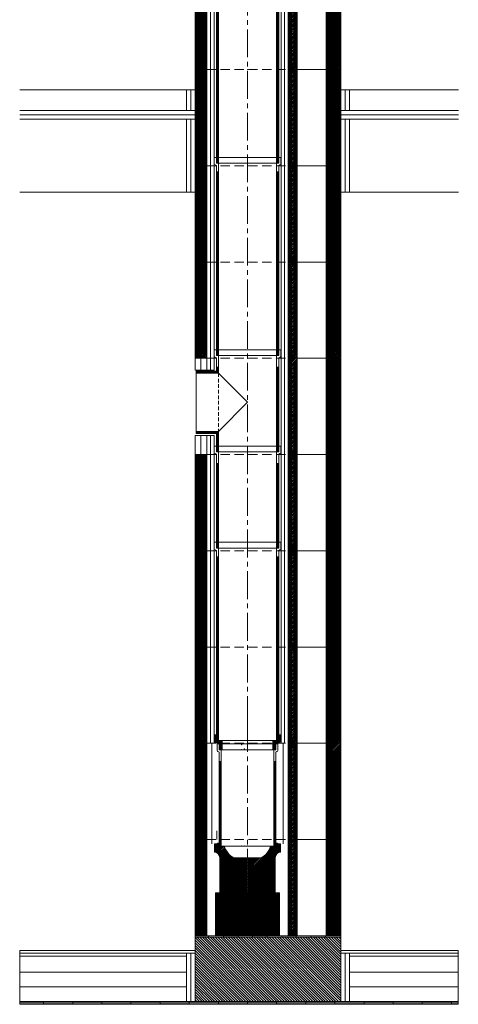
# Model space of a CAD drawing. Units: inches. Extents: x -9806 to 124864, y -32413 to 522.
# Drawn here: x 46769 to 48275, y -21108 to -17732 of the extents above; entities that cross this region are included whole.
import ezdxf

# ---------------------------------------------------------------- set-up
doc = ezdxf.new("R2010")
doc.units = ezdxf.units.IN
doc.header["$MEASUREMENT"] = 0
doc.linetypes.add('CENTER2', pattern=[28.575, 19.05, -3.175, 3.175, -3.175])
doc.linetypes.add('HIDDEN', pattern=[9.525, 6.35, -3.175])
doc.layers.add('1', color=162, linetype='Continuous', lineweight=0, plot=False)
doc.layers.add('2', color=2, linetype='Continuous', lineweight=0, plot=False)
for name, color, linetype, lineweight in [('hrubá', 1, 'Continuous', 0), ('os', 2, 'CENTER2', 0), ('skrytá', 252, 'HIDDEN', 0), ('tenká', 253, 'Continuous', 0), ('tepizol', 3, 'BATTING', 0), ('šrafy', 252, 'Continuous', 0)]:
    doc.layers.add(name, color=color, linetype=linetype, lineweight=lineweight)
doc.linetypes.add('BATTING', pattern='A,0,-2.54,[134,ltypeshp.shx,S=2.54,R=0,X=-2.54,Y=0],-5.08,[134,ltypeshp.shx,S=2.54,R=180,X=2.54,Y=0],-2.54', length=10.16)

# ---------------------------------------------------------------- blocks, each defined once
blk = doc.blocks.new('UNI20 2 d')
at = {"layer": 'šrafy', "ltscale": 5}
h = blk.add_hatch(dxfattribs=at)
h.set_pattern_fill('ANSI31', color=256, style=0, pattern_type=2)
h.set_pattern_definition([(45, (-248302.308, -71775.811), (-2.65165043, 2.65165043), [])])
h.paths.add_polyline_path([(320, 330), (270, 330), (270, 0), (320, 0)])
h.paths.add_polyline_path([(170, 330), (140, 330), (140, 0), (170, 0)])
h.paths.add_polyline_path([(-180, 0), (-140, 0), (-140, 330), (-180, 330)])
at = {"layer": '1', "ltscale": 5}
for p in [(0, 330), (0, 0)]:
    blk.add_point(p, dxfattribs=at)
at = {"layer": 'hrubá', "ltscale": 5}
for p, q in [((-180, 330), (-180, 0)), ((170, 330), (170, 0)), ((270, 0), (270, 330)), ((320, 0), (320, 330))]:
    blk.add_line(p, q, dxfattribs=at)
at = {"layer": 'skrytá', "ltscale": 5}
for p, q in [((-140, 330), (140, 330)), ((-140, 0), (140, 0))]:
    blk.add_line(p, q, dxfattribs=at)
at = {"layer": 'tenká', "ltscale": 5}
for p, q in [((-180, 330), (-140, 330)), ((-140, 0), (-140, 330)), ((-115, 0), (-115, 330)), ((115, 0), (115, 330)), ((140, 0), (140, 330)), ((140, 330), (320, 330)), ((-180, 0), (-140, 0)), ((140, 0), (320, 0))]:
    blk.add_line(p, q, dxfattribs=at)
at = {"layer": 'tepizol', "ltscale": 1.2}
for p, q in [((-127.5, 0), (-127.5, 330)), ((127.5, 0), (127.5, 330))]:
    blk.add_line(p, q, dxfattribs=at)
blk = doc.blocks.new('POINT_DISPLAY_33')
at = {"layer": 'hrubá', "linetype": 'ByBlock'}
blk.add_point((0, 0), dxfattribs=at)
blk = doc.blocks.new('POINT_DISPLAY_34')
at = {"layer": 'hrubá', "linetype": 'ByBlock'}
blk.add_point((0, 0), dxfattribs=at)
blk = doc.blocks.new('POINT_DISPLAY_35')
at = {"layer": 'hrubá', "linetype": 'ByBlock'}
blk.add_point((0, 0), dxfattribs=at)
blk = doc.blocks.new('švA18 1')
at = {"layer": '2', "ltscale": 5}
for p in [(0, 330), (0, 0)]:
    blk.add_point(p, dxfattribs=at)
at = {"layer": 'tenká', "ltscale": 5}
for p, q in [((104, 350), (-104, 350)), ((-104, 350), (-104, 327.8)), ((-97, 350), (-97, 330)), ((97, 350), (97, 330)), ((104, 350), (104, 327.8)), ((-101.5, 324.1), (-97, 322.5)), ((-90, 330), (-97, 330)), ((-97, 322.5), (-97, 0)), ((-90, 330), (-96.5, 330)), ((90, 330), (-90, 330)), ((-90, 330), (-90, 0)), ((90, 330), (90, 0)), ((96.5, 330), (90, 330)), ((97, 330), (90, 330)), ((101, 324.1), (97, 322.5)), ((97, 322.5), (97, 0)), ((-97, 290), (-90, 290)), ((-95.1, 290), (-95.1, 0)), ((-93.5, 290), (-93.5, 0)), ((-91.9, 290), (-91.9, 0)), ((97, 290), (90, 290)), ((91.9, 290), (91.9, 0)), ((93.5, 290), (93.5, 0)), ((95.1, 290), (95.1, 0)), ((-97, 0), (97, 0))]:
    blk.add_line(p, q, dxfattribs=at)
for centre, radius, start, end in [((-100, 327.8), 4, 180, 248.1986), ((99.5, 328.4), 4.5, 288.8493, 353.0208)]:
    blk.add_arc(centre, radius, start, end, dxfattribs=at)
blk = doc.blocks.new('vložka UNI 180 330mm_6')
at = {"layer": 'tenká'}
blk.add_blockref('švA18 1', (0, 0), dxfattribs=at)
blk = doc.blocks.new('kom. pata UNI 200 L_1')
at = {"layer": 'tenká'}
h = blk.add_hatch(dxfattribs=at)
h.set_pattern_fill('HATCH', color=256, style=0, pattern_type=2)
h.set_pattern_definition([(45, (-371.878, -607.189), (-2.616295, 2.616295), [])])
h.paths.add_polyline_path([(-424.5, -660), (-215, -660), (-209.9, -660), (-209.9, -512.5), (-330, -512.5), (-330.5, -512.5), (-346.4, -512.5), (-351.7, -512.5), (-430.1, -512.5), (-430.1, -660), (-425, -660)])
at = {"layer": 'tenká', "ltscale": 5}
h = blk.add_hatch(color=256, dxfattribs=at)
h.paths.add_polyline_path([(-102.5, -665), (-102.5, -660), (-52.5, -660), (-52.5, -665)])
h.paths.add_polyline_path([(-202.5, -665), (-202.5, -660), (-180, -660), (-155, -660), (-152.5, -660), (-152.5, -665)])
h.paths.add_polyline_path([(-302.5, -665), (-302.5, -660), (-252.5, -660), (-252.5, -665)])
h.paths.add_polyline_path([(-402.5, -665), (-402.5, -660), (-352.5, -660), (-352.5, -665)])
h.paths.add_polyline_path([(-500, -665), (-500, -660), (-460, -660), (-452.5, -660), (-452.5, -665)])
h = blk.add_hatch(color=256, dxfattribs=at)
h.paths.add_polyline_path([(403.6, -895), (379.9, -895), (379.9, -890), (403.6, -890)])
h.paths.add_polyline_path([(379.9, -890), (279.9, -890), (279.9, -885), (379.9, -885)])
h.paths.add_polyline_path([(179.9, -895), (179.9, -890), (279.9, -890), (279.9, -895)])
h.paths.add_polyline_path([(79.9, -890), (79.9, -885), (179.9, -885), (179.9, -890)])
h.paths.add_polyline_path([(-20.1, -895), (-20.1, -890), (79.9, -890), (79.9, -895)])
h.paths.add_polyline_path([(-120.1, -890), (-120.1, -885), (-20.1, -885), (-20.1, -890)])
h.paths.add_polyline_path([(-220.1, -895), (-220.1, -890), (-120.1, -890), (-120.1, -895)])
h.paths.add_polyline_path([(-320.1, -890), (-320.1, -885), (-220.1, -885), (-220.1, -890)])
h.paths.add_polyline_path([(-420.1, -895), (-420.1, -890), (-320.1, -890), (-320.1, -895)])
h.paths.add_polyline_path([(-520.1, -890), (-520.1, -885), (-420.1, -885), (-420.1, -890)])
h.paths.add_polyline_path([(-620.1, -895), (-620.1, -890), (-520.1, -890), (-520.1, -895)])
h.paths.add_polyline_path([(-720.1, -890), (-720.1, -885), (-620.1, -885), (-620.1, -890)])
h.paths.add_polyline_path([(-820.1, -895), (-820.1, -890), (-720.1, -890), (-720.1, -895)])
h.paths.add_polyline_path([(-920.1, -890), (-920.1, -885), (-820.1, -885), (-820.1, -890)])
h.paths.add_polyline_path([(-1020.1, -895), (-1020.1, -890), (-920.1, -890), (-920.1, -895)])
h.paths.add_polyline_path([(-1102.1, -890), (-1102.1, -885), (-1020.1, -885), (-1020.1, -890)])
at = {"layer": 'šrafy', "ltscale": 5}
h = blk.add_hatch(dxfattribs=at)
h.set_pattern_fill('ANSI31', color=256, style=0, pattern_type=2)
h.set_pattern_definition([(45, (-234302.3057, -71295.811), (-2.65165043, 2.65165043), [])])
h.paths.add_polyline_path([(-50, -330), (-50, -660), (0, -660), (0, -330), (0, 0), (-50, 0)])
h.paths.add_polyline_path([(-150, 0), (-180, 0), (-180, -330), (-180, -492.5), (-180, -660), (-150, -660), (-150, -330)])
h.paths.add_polyline_path([(-460, 0), (-500, 0), (-500, -330), (-500, -660), (-460, -660), (-460, -492.5), (-460, -330)])
h = blk.add_hatch(dxfattribs=at)
h.set_pattern_fill('ANSI31', color=256, style=0, pattern_type=2)
h.set_pattern_definition([(135, (-206076.5585, -54216.3214), (-4.41941738, -4.41941738), [])])
h.paths.add_polyline_path([(-500, -665), (-500, -710), (-500, -885), (0, -885), (0, -710), (0, -665)])
at = {"layer": '1', "ltscale": 4.444444}
blk.add_point((-339.9, -4.7), dxfattribs=at)
blk.add_point((-339.9, -4.7), dxfattribs=at)
at = {"layer": '1', "ltscale": 5}
for p in [(-331, -20), (-331, -20), (-319.8, 0)]:
    blk.add_point(p, dxfattribs=at)
at = {"layer": '2', "ltscale": 5}
for p in [(-331, -22.5), (-331, -22.5), (-330.1, -352.5), (-320, -500)]:
    blk.add_point(p, dxfattribs=at)
at = {"layer": 'hrubá', "ltscale": 5}
for p, q in [((-50, -660), (-50, 0)), ((0, 0), (0, -660)), ((-500, 0), (-500, -660)), ((-150, -660), (-150, 0)), ((-460, -660), (-460, -492.5)), ((-180, -660), (-180, -492.5)), ((-330, -512.5), (-430.1, -512.5)), ((-209.9, -512.5), (-310, -512.5)), ((-500, -660), (-500, -710)), ((-460, -660), (-425, -660)), ((-430.1, -660), (-424.5, -660)), ((-215, -660), (-180, -660)), ((-214.5, -660), (-209.9, -660)), ((-50, -660), (-150, -660)), ((0, -660), (0, -710)), ((-1102.1, -710), (-500, -710)), ((0, -710), (403.6, -710))]:
    blk.add_line(p, q, dxfattribs=at)
at = {"layer": 'hrubá', "color": 252}
for p, q in [((-433.6, -360), (-416.5, -342.9)), ((-423.5, -345), (-433.6, -345)), ((-433.6, -354.6), (-424, -345)), ((-433.6, -349.2), (-429.3, -345)), ((-433.6, -365.3), (-416.5, -348.3)), ((-433.6, -370.7), (-415.3, -352.5)), ((-430.8, -373.4), (-410, -352.5)), ((-426.9, -374.8), (-404.6, -352.5)), ((-416.5, -342.5), (-423.5, -342.5)), ((-423.5, -342.5), (-423.5, -345)), ((-423.5, -344.5), (-421.5, -342.5)), ((-423.5, -376.8), (-399.8, -353.1)), ((-420.6, -379.3), (-398.4, -357)), ((-418.2, -382.3), (-396.7, -360.7)), ((-416.4, -385.8), (-394.9, -364.3)), ((-415.2, -390), (-393, -367.7)), ((-415, -395.1), (-390.9, -371)), ((-406.6, -352.5), (-407.5, -352.5)), ((-400, -352.5), (-406.6, -352.5)), ((-320, -457.5), (-207.5, -345)), ((-320, -452.1), (-212.9, -345)), ((-320, -462.9), (-206.4, -349.3)), ((-320, -446.7), (-225.8, -352.5)), ((-320, -468.2), (-206.4, -354.7)), ((-320, -473.6), (-206.4, -360)), ((-320, -479), (-206.4, -365.4)), ((-248.1, -369.5), (-231.1, -352.5)), ((-242.1, -358.1), (-236.5, -352.5)), ((-239.3, -352.5), (-240.3, -353.5)), ((-233.6, -352.5), (-239.3, -352.5)), ((-232.5, -352.5), (-233.6, -352.5)), ((-216.5, -342.5), (-223.5, -342.5)), ((-223.5, -342.5), (-223.5, -352.5)), ((-223.5, -344.9), (-221.1, -342.5)), ((-223.5, -350.2), (-216.5, -343.2)), ((-216.5, -345), (-216.5, -342.5)), ((-206.4, -345), (-216.5, -345)), ((-209, -373.3), (-206.4, -370.8)), ((-415, -400.5), (-388.6, -374.1)), ((-415, -405.9), (-386.2, -377.1)), ((-415, -411.3), (-383.7, -379.9)), ((-415, -416.6), (-381, -382.6)), ((-415, -422), (-378.2, -385.2)), ((-415, -427.4), (-375.2, -387.6)), ((-415, -432.8), (-372.1, -389.9)), ((-415, -438.1), (-368.8, -392)), ((-415, -486.5), (-321.7, -393.2)), ((-415, -481.1), (-327, -393.2)), ((-415, -475.8), (-332.4, -393.2)), ((-415, -470.4), (-337.8, -393.2)), ((-415, -465), (-343.2, -393.2)), ((-415, -459.6), (-348.5, -393.2)), ((-415, -454.3), (-353.9, -393.2)), ((-415, -448.9), (-359.3, -393.2)), ((-415, -443.5), (-364.7, -393.2)), ((-415, -491.9), (-320, -396.9)), ((-415, -497.2), (-320, -402.2)), ((-366.8, -393.2), (-366.9, -393.2)), ((-320, -484.4), (-224.6, -388.9)), ((-320, -441.4), (-269.7, -391.1)), ((-320, -436), (-277.2, -393.2)), ((-320, -430.6), (-282.5, -393.2)), ((-320, -425.2), (-287.9, -393.2)), ((-320, -419.9), (-293.3, -393.2)), ((-320, -414.5), (-298.7, -393.2)), ((-320, -409.1), (-304, -393.2)), ((-320, -403.7), (-309.4, -393.2)), ((-320, -398.4), (-314.8, -393.2)), ((-320, -489.7), (-225, -394.7)), ((-320, -495.1), (-225, -400.1)), ((-206.7, -372.9), (-206.4, -372.6)), ((-415, -502.6), (-320, -407.6)), ((-415, -508), (-320, -413)), ((-414.1, -512.5), (-320, -418.4)), ((-408.8, -512.5), (-320, -423.7)), ((-403.4, -512.5), (-320, -429.1)), ((-398, -512.5), (-320, -434.5)), ((-320, -500.5), (-225, -405.5)), ((-320, -505.9), (-225, -410.9)), ((-320, -511.2), (-225, -416.2)), ((-315.9, -512.5), (-225, -421.6)), ((-310.5, -512.5), (-225, -427)), ((-305.2, -512.5), (-225, -432.3)), ((-299.8, -512.5), (-225, -437.7)), ((-392.6, -512.5), (-320, -439.9)), ((-387.3, -512.5), (-320, -445.2)), ((-381.9, -512.5), (-320, -450.6)), ((-376.5, -512.5), (-320, -456)), ((-371.1, -512.5), (-320, -461.4)), ((-365.8, -512.5), (-320, -466.7)), ((-360.4, -512.5), (-320, -472.1)), ((-294.4, -512.5), (-225, -443.1)), ((-289, -512.5), (-225, -448.5)), ((-283.7, -512.5), (-225, -453.8)), ((-278.3, -512.5), (-225, -459.2)), ((-272.9, -512.5), (-225, -464.6)), ((-267.5, -512.5), (-225, -470)), ((-355, -512.5), (-320, -477.5)), ((-349.6, -512.5), (-320, -482.9)), ((-344.3, -512.5), (-320, -488.2)), ((-338.9, -512.5), (-320, -493.6)), ((-333.5, -512.5), (-320, -499)), ((-328.1, -512.5), (-320, -504.4)), ((-262.2, -512.5), (-225, -475.3)), ((-256.8, -512.5), (-225, -480.7)), ((-251.4, -512.5), (-225, -486.1)), ((-246, -512.5), (-225, -491.5)), ((-240.7, -512.5), (-225, -496.8)), ((-235.3, -512.5), (-225, -502.2)), ((-330.5, -512.5), (-330, -512.5)), ((-322.8, -512.5), (-320, -509.7)), ((-229.9, -512.5), (-225, -507.6))]:
    blk.add_line(p, q, dxfattribs=at)
at = {"layer": 'hrubá'}
for p, q in [((-206.4, -372.6), (-206.4, -345)), ((-415, -391.5), (-415, -512.5)), ((-330, -393.2), (-366.8, -393.2)), ((-320, -393.2), (-330, -393.2)), ((-273.1, -393.2), (-320, -393.2)), ((-225, -512.5), (-225, -391.5)), ((-351.7, -512.5), (-346.4, -512.5)), ((-335.8, -512.5), (-330.5, -512.5))]:
    blk.add_line(p, q, dxfattribs=at)
at = {"layer": 'hrubá', "flags": 128}
blk.add_lwpolyline([(-433.6, -345), (-433.6, -350), (-433.6, -372.9)], dxfattribs=at)
at = {"layer": 'hrubá', "color": 252, "flags": 128}
for points in [[(-413.2, -352.5), (-414.9, -352.5), (-416.5, -352.5), (-416.5, -342.5)], [(-410, -352.5), (-411.6, -352.5), (-413.2, -352.5)], [(-407.5, -352.5), (-408, -352.5), (-410, -352.5)], [(-223.5, -352.5), (-225.1, -352.5), (-226.7, -352.5), (-228.4, -352.5), (-230, -352.5), (-232, -352.5), (-232.5, -352.5)]]:
    blk.add_lwpolyline(points, dxfattribs=at)
at = {"layer": 'hrubá', "extrusion": (0, 0, -1)}
for centre, radius, start, end in [((330.5, -329.7), 73.1, 299.7909, 341.8462), ((309.5, -329.7), 73.1, 198.9994, 240.2091), ((435.7, -393.6), 20.8, 95.8312, 174.1688), ((204.3, -393.6), 20.8, 5.8312, 83.3288)]:
    blk.add_arc(centre, radius, start, end, dxfattribs=at)
at = {"layer": 'hrubá'}
blk.add_3dface([(-430.1, -512.5), (-209.9, -512.5), (-209.9, -660), (-430.1, -660)], dxfattribs=at)
at = {"layer": 'os', "ltscale": 5}
blk.add_line((-320, 66.1), (-320, -393.2), dxfattribs=at)
at = {"layer": 'skrytá', "ltscale": 5}
for p, q in [((-460, 0), (-180, 0)), ((-460, -330), (-180, -330)), ((-406.6, -352.5), (-330, -352.5)), ((-310, -352.5), (-233.6, -352.5)), ((-240, -352.5), (-232, -352.5))]:
    blk.add_line(p, q, dxfattribs=at)
at = {"layer": 'tenká', "ltscale": 5}
for p, q in [((-433.3, 29), (-433.3, 6.8)), ((-433.3, 28.2), (-426.8, 28.2)), ((-433.3, 25.7), (-426.8, 25.7)), ((-433.3, 23.2), (-426.8, 23.2)), ((-433.3, 20.7), (-426.8, 20.7)), ((-433.3, 18.2), (-426.8, 18.2)), ((-433.3, 15.7), (-426.8, 15.7)), ((-433.3, 13.2), (-426.8, 13.2)), ((-433.3, 10.7), (-426.8, 10.7)), ((-433.3, 8.2), (-409, 8.2)), ((-433.1, 5.7), (-409, 5.7)), ((-430.8, 3.2), (-408.1, 3.2)), ((-430.8, 3.1), (-416.8, -1.8)), ((-426.8, 29), (-426.8, 9)), ((-426.8, 9), (-420.3, 9)), ((-423.8, 0.7), (-407.3, 0.7)), ((-409, 8.2), (-407.3, 8.2)), ((-409, 5.7), (-407.3, 5.7)), ((-409, 3.2), (-407.3, 3.2)), ((-226.3, 8.2), (-232.7, 8.2)), ((-226.3, 5.7), (-232.7, 5.7)), ((-226.3, 3.2), (-232.7, 3.2)), ((-216.1, 0.7), (-232.7, 0.7)), ((-226.3, 9), (-229.7, 9)), ((-213.2, 9), (-226.3, 9)), ((-206.7, 8.2), (-226.3, 8.2)), ((-206.9, 5.7), (-226.3, 5.7)), ((-209.2, 3.2), (-226.3, 3.2)), ((-209.2, 3.1), (-223.2, -1.8)), ((-213.2, 29), (-213.2, 9)), ((-206.7, 28.2), (-213.2, 28.2)), ((-206.7, 25.7), (-213.2, 25.7)), ((-206.7, 23.2), (-213.2, 23.2)), ((-206.7, 20.7), (-213.2, 20.7)), ((-206.7, 18.2), (-213.2, 18.2)), ((-206.7, 15.7), (-213.2, 15.7)), ((-206.7, 13.2), (-213.2, 13.2)), ((-206.7, 10.7), (-213.2, 10.7)), ((-206.7, 29), (-206.7, 6.8)), ((-180, 0), (0, 0)), ((-460, 0), (-500, 0)), ((-460, -492.5), (-460, 0)), ((-416.8, -1.8), (-416.8, -9.3)), ((-416.8, -1.8), (-407.3, -1.8)), ((-416.8, -2.5), (-416.8, -22.5)), ((-416.8, -4.3), (-407.3, -4.3)), ((-416.8, -6.8), (-407.3, -6.8)), ((-416.8, -9.3), (-407.3, -9.3)), ((-416.8, -11.8), (-407.3, -11.8)), ((-416.8, -14.3), (-407.3, -14.3)), ((-416.8, -16.8), (-407.3, -16.8)), ((-416.8, -19.3), (-407.3, -19.3)), ((-416.8, -21.8), (-407.3, -21.8)), ((-410.3, -22.5), (-416.8, -22.5)), ((-410.3, -22.5), (-416.8, -22.5)), ((-223.2, -22.5), (-416.8, -22.5)), ((-401, -22.5), (-407.5, -22.5)), ((-401, -22.5), (-407.5, -22.5)), ((-401, -22.5), (-407.5, -22.5)), ((-401, -22.5), (-407.5, -22.5)), ((-223.2, -1.8), (-232.7, -1.8)), ((-223.2, -4.3), (-232.7, -4.3)), ((-223.2, -6.8), (-232.7, -6.8)), ((-223.2, -9.3), (-232.7, -9.3)), ((-223.2, -11.8), (-232.7, -11.8)), ((-223.2, -14.3), (-232.7, -14.3)), ((-223.2, -16.8), (-232.7, -16.8)), ((-223.2, -19.3), (-232.7, -19.3)), ((-223.2, -21.8), (-232.7, -21.8)), ((-223.8, -22.5), (-230.3, -22.5)), ((-180, -492.5), (-180, 0)), ((-425, -300), (-425, -330)), ((-460, -330), (-500, -330)), ((-180, -330), (-150, -330)), ((-150, -330), (-50, -330)), ((-50, -330), (0, -330)), ((-400, -352.5), (-408, -352.5)), ((-400, -352.5), (-407.5, -352.5)), ((-400, -352.5), (-330, -352.5)), ((-396.5, -352.5), (-330, -352.5)), ((-310, -352.5), (-249.9, -352.5)), ((-310, -352.5), (-240, -352.5)), ((-240, -352.5), (-232.5, -352.5)), ((-460, -660), (-500, -660)), ((-500, -665), (0, -665)), ((-452.5, -665), (-452.5, -660)), ((-425, -660), (-215, -660)), ((-402.5, -665), (-402.5, -660)), ((-352.5, -665), (-352.5, -660)), ((-310, -660), (-224.5, -660)), ((-302.5, -665), (-302.5, -660)), ((-252.5, -665), (-252.5, -660)), ((-202.5, -665), (-202.5, -660)), ((-180, -660), (0, -660)), ((-152.5, -665), (-152.5, -660)), ((-102.5, -665), (-102.5, -660)), ((-52.5, -665), (-52.5, -660)), ((-1102.1, -720), (-500, -720)), ((-1102.1, -730), (-530, -730)), ((-530, -720), (-530, -885)), ((-500, -710), (-500, -885)), ((0, -710), (0, -885)), ((0, -720), (403.6, -720)), ((30, -720), (30, -885)), ((30, -730), (403.6, -730)), ((-1102.1, -785), (-530, -785)), ((30, -785), (403.6, -785)), ((-1102.1, -885), (403.6, -885)), ((-1102.1, -890), (403.6, -890)), ((-1102.1, -895), (403.6, -895)), ((-1020.1, -885), (-1020.1, -895)), ((-920.1, -885), (-920.1, -895)), ((-820.1, -885), (-820.1, -895)), ((-720.1, -885), (-720.1, -895)), ((-620.1, -885), (-620.1, -895)), ((-520.1, -885), (-520.1, -895)), ((-420.1, -885), (-420.1, -895)), ((-320.1, -885), (-320.1, -895)), ((-220.1, -885), (-220.1, -895)), ((-120.1, -895), (-120.1, -885)), ((-20.1, -885), (-20.1, -895)), ((79.9, -885), (79.9, -895)), ((179.9, -885), (179.9, -895)), ((279.9, -885), (279.9, -895)), ((379.9, -885), (379.9, -895))]:
    blk.add_line(p, q, dxfattribs=at)
at = {"layer": 'tenká'}
for p, q in [((-433.3, 29), (-426.8, 29)), ((-409, 9), (-426.8, 9)), ((-407.3, 9), (-409, 9)), ((-407.3, 1.5), (-407.3, 9)), ((-407.3, 9), (-232.7, 9)), ((-407.3, -9.3), (-407.3, 1.5)), ((-232.7, 9), (-226.3, 9)), ((-232.7, 1.5), (-232.7, 9)), ((-232.7, -9.3), (-232.7, 1.5)), ((-216.3, 9), (-213.2, 9)), ((-206.7, 29), (-213.2, 29)), ((-416.8, -2.5), (-416.8, -4.3)), ((-416.8, -4.3), (-416.8, -8.5)), ((-416.8, -8.5), (-416.8, -9.3)), ((-416.8, -8.5), (-416.8, -9.3)), ((-416.8, -9.3), (-416.8, -22.5)), ((-407.3, -22.5), (-407.3, -9.3)), ((-232.7, -22.5), (-232.7, -9.3)), ((-223.2, -22.5), (-229.7, -22.5)), ((-223.2, -1.8), (-223.2, -9.3)), ((-223.2, -9.3), (-223.2, -22.5)), ((-310, -512.5), (-225, -512.5))]:
    blk.add_line(p, q, dxfattribs=at)
at = {"layer": 'tenká', "ltscale": 4.444444}
for p, q in [((-426, 9), (-420.2, 9)), ((-226.3, 9), (-229.8, 9)), ((-214, 9), (-216.3, 9)), ((-411, -22.5), (-416.8, -22.5)), ((-225.2, -22.5), (-231, -22.5))]:
    blk.add_line(p, q, dxfattribs=at)
at = {"layer": 'tenká', "ltscale": 5, "extrusion": (0, 0, -1)}
blk.add_arc((429.3, 6.8), 4, 291.8014, 360, dxfattribs=at)
at = {"layer": 'tenká', "ltscale": 5}
blk.add_arc((-210.7, 6.8), 4, 291.8014, 360, dxfattribs=at)
at = {"layer": 'tenká'}
for p in [(-426.8, 9), (-213.2, 9)]:
    blk.add_point(p, dxfattribs=at)
at = {"layer": 'tepizol', "ltscale": 1.7}
for p, q in [((-197.5, 0), (-197.5, -345)), ((-442.5, -345), (-442.5, 0)), ((-442.5, -325.2), (-442.5, -330)), ((-197.5, -330), (-197.5, -326))]:
    blk.add_line(p, q, dxfattribs=at)
at = {"layer": 'tepizol', "ltscale": 1.4}
for p, q in [((-515, -720), (-515, -885)), ((15, -720), (15, -885))]:
    blk.add_line(p, q, dxfattribs=at)
at = {"layer": 'tepizol', "ltscale": 4.8}
for p, q in [((-1102.1, -835), (-530, -835)), ((30, -835), (403.6, -835))]:
    blk.add_line(p, q, dxfattribs=at)
at = {"layer": 'šrafy', "ltscale": 5}
for p, q in [((-240.3, -353.5), (-239.3, -352.5)), ((-206.7, -372.9), (-206.4, -372.6)), ((-1102.1, -710), (-1102.1, -895)), ((403.6, -710), (403.6, -895))]:
    blk.add_line(p, q, dxfattribs=at)
at = {"layer": 'hrubá', "linetype": 'ByBlock'}
for name, p in [('POINT_DISPLAY_33', (-340.3, -22.5)), ('POINT_DISPLAY_35', (-340.3, -22.5)), ('POINT_DISPLAY_34', (-340, -352.5))]:
    blk.add_blockref(name, p, dxfattribs=at)
at = {"layer": 'tenká'}
blk.add_blockref('vložka UNI 180 330mm_6', (-320, -352.5), dxfattribs=at)
blk = doc.blocks.new('švA20 2')
at = {"layer": '2', "ltscale": 5}
for p in [(0, 660), (0, 0)]:
    blk.add_point(p, dxfattribs=at)
at = {"layer": 'tenká', "ltscale": 5}
for p, q in [((114, 680), (-114, 680)), ((-114, 680), (-114, 657.8)), ((-107, 680), (-107, 660)), ((107, 680), (107, 660)), ((114, 680), (114, 657.8)), ((-111.5, 654.1), (-107, 652.5)), ((-100, 660), (-107, 660)), ((-107, 652.5), (-107, 0)), ((-100, 660), (-106.5, 660)), ((100, 660), (-100, 660)), ((-100, 660), (-100, 0)), ((100, 660), (100, 0)), ((106.5, 660), (100, 660)), ((107, 660), (100, 660)), ((111.5, 654.1), (107, 652.5)), ((107, 652.5), (107, 0)), ((-107, 630), (-100, 630)), ((-105.1, 630), (-105.1, 0)), ((-103.5, 630), (-103.5, 0)), ((-101.9, 630), (-101.9, 0)), ((107, 630), (100, 630)), ((101.9, 630), (101.9, 0)), ((103.5, 630), (103.5, 0)), ((105.1, 630), (105.1, 0)), ((-107, 0), (-100, 0)), ((100, 0), (-100, 0)), ((107, 0), (100, 0))]:
    blk.add_line(p, q, dxfattribs=at)
for centre, start, end in [((-110, 657.8), 180, 248.1986), ((110, 657.8), 291.8014, 0)]:
    blk.add_arc(centre, 4, start, end, dxfattribs=at)
blk = doc.blocks.new('vložka UNI 200 660mm')
at = {"layer": '2'}
blk.add_blockref('švA20 2', (0, 0), dxfattribs=at)
blk = doc.blocks.new('švA20 1')
at = {"layer": '2', "ltscale": 5}
for p in [(0, 330), (0, 0)]:
    blk.add_point(p, dxfattribs=at)
at = {"layer": 'tenká', "ltscale": 5}
for p, q in [((114, 350), (-114, 350)), ((-114, 350), (-114, 327.8)), ((-107, 350), (-107, 330)), ((107, 350), (107, 330)), ((114, 350), (114, 327.8)), ((-111.5, 324.1), (-107, 322.5)), ((-100, 330), (-107, 330)), ((-107, 322.5), (-107, 0)), ((-100, 330), (-106.5, 330)), ((100, 330), (-100, 330)), ((-100, 330), (-100, 0)), ((100, 330), (100, 0)), ((106.5, 330), (100, 330)), ((107, 330), (100, 330)), ((111, 324.1), (107, 322.5)), ((107, 322.5), (107, 0)), ((-107, 290), (-100, 290)), ((-105.1, 290), (-105.1, 0)), ((-103.5, 290), (-103.5, 0)), ((-101.9, 290), (-101.9, 0)), ((107, 290), (100, 290)), ((101.9, 290), (101.9, 0)), ((103.5, 290), (103.5, 0)), ((105.1, 290), (105.1, 0)), ((-107, 0), (107, 0))]:
    blk.add_line(p, q, dxfattribs=at)
for centre, radius, start, end in [((-110, 327.8), 4, 180, 248.1986), ((109.5, 328.4), 4.5, 288.8493, 353.0208)]:
    blk.add_arc(centre, radius, start, end, dxfattribs=at)
blk = doc.blocks.new('vložka UNI 200 330mm')
at = {"layer": '2'}
blk.add_blockref('švA20 1', (0, 0), dxfattribs=at)
blk = doc.blocks.new('tvárnica UNi 200 L vyrezana pre 90st. napojenie_1')
at = {"layer": 'šrafy', "ltscale": 5}
h = blk.add_hatch(dxfattribs=at)
h.set_pattern_fill('ANSI31', color=256, style=0, pattern_type=2)
h.set_pattern_definition([(45, (-247711.6745, -73085.811), (-2.65165043, 2.65165043), [])])
h.paths.add_polyline_path([(0, 330), (-50, 330), (-50, 0), (0, 0)])
h.paths.add_polyline_path([(-150, 330), (-180, 330), (-180, 0), (-150, 0)])
at = {"layer": '1', "ltscale": 5}
for p in [(-320, 330), (-320, 0)]:
    blk.add_point(p, dxfattribs=at)
at = {"layer": 'hrubá', "ltscale": 5}
for p, q in [((-500, 330), (-500, 289.7)), ((-150, 330), (-150, 0)), ((-50, 0), (-50, 330)), ((0, 0), (0, 330)), ((-500, 65), (-500, 0))]:
    blk.add_line(p, q, dxfattribs=at)
at = {"layer": 'skrytá', "ltscale": 5}
for p, q in [((-460, 330), (-180, 330)), ((-460, 0), (-180, 0))]:
    blk.add_line(p, q, dxfattribs=at)
at = {"layer": 'tenká', "ltscale": 5}
for p, q in [((-500, 330), (-460, 330)), ((-460, 289.7), (-460, 330)), ((-435, 289.7), (-435, 330)), ((-205, 0), (-205, 330)), ((-180, 0), (-180, 330)), ((-180, 330), (0, 330)), ((-435, 289.7), (-500, 289.7)), ((-435, 65), (-500, 65)), ((-460, 0), (-460, 65)), ((-435, 0), (-435, 65)), ((-180, 0), (0, 0)), ((-500, 0), (-460, 0))]:
    blk.add_line(p, q, dxfattribs=at)
at = {"layer": 'tepizol', "ltscale": 1.7}
for p, q in [((-480, 330), (-480, 289.7)), ((-480, 0), (-480, 65))]:
    blk.add_line(p, q, dxfattribs=at)
at = {"layer": 'tepizol', "ltscale": 1.2}
for p, q in [((-447.5, 291.8), (-447.5, 330)), ((-192.5, 0), (-192.5, 330)), ((-447.5, 0), (-447.5, 65))]:
    blk.add_line(p, q, dxfattribs=at)
blk = doc.blocks.new('sopúch UNI 200 90st.')
at = {"layer": '2', "ltscale": 5}
for p in [(0, 330), (0, 0)]:
    blk.add_point(p, dxfattribs=at)
at = {"layer": 'skrytá', "ltscale": 2}
blk.add_line((-100, 270), (-100, 70), dxfattribs=at)
at = {"layer": 'tenká', "ltscale": 5}
for p, q in [((-114, 350), (-114, 327.8)), ((-107, 350), (-114, 350)), ((-107, 350), (-107, 330)), ((114, 350), (-107, 350)), ((107, 350), (107, 330)), ((114, 350), (114, 327.8)), ((-111.5, 324.1), (-107, 322.5)), ((-100, 330), (-107, 330)), ((-107, 322.5), (-107, 277)), ((-100, 330), (-106.5, 330)), ((100, 330), (-100, 330)), ((-100, 330), (-100, 270)), ((100, 330), (100, 0)), ((106.5, 330), (100, 330)), ((107, 330), (100, 330)), ((111.5, 324.1), (107, 322.5)), ((107, 322.5), (107, 0)), ((-107, 277), (-176.6, 277)), ((-176.6, 270), (-176.6, 277)), ((-105.1, 275.1), (-176.6, 275.1)), ((-103.5, 273.5), (-176.6, 273.5)), ((-101.9, 271.9), (-176.6, 271.9)), ((-107, 290), (-100, 290)), ((-105.1, 290), (-105.1, 275.1)), ((-103.5, 290), (-103.5, 273.5)), ((-101.9, 290), (-101.9, 271.9)), ((107, 290), (100, 290)), ((101.9, 290), (101.9, 0)), ((103.5, 290), (103.5, 0)), ((105.1, 290), (105.1, 0)), ((-176.6, 270), (-176.6, 70)), ((-100, 270), (-176.6, 270)), ((-100, 270), (0, 170)), ((0, 170), (-100, 70)), ((-100, 70), (-176.6, 70)), ((-176.6, 70), (-176.6, 63)), ((-101.9, 68.4), (-176.6, 68.4)), ((-101.9, 68.4), (-101.9, 0)), ((-100, 70), (-100, 0)), ((-103.5, 66.7), (-176.6, 66.7)), ((-105.1, 65.1), (-176.6, 65.1)), ((-107, 63), (-176.6, 63)), ((-107, 63), (-107, 0)), ((-105.1, 65.1), (-105.1, 0)), ((-103.5, 66.7), (-103.5, 0)), ((-100, 0), (100, 0)), ((100, 0), (107, 0)), ((-100, 0), (-107, 0))]:
    blk.add_line(p, q, dxfattribs=at)
for centre, start, end in [((-110, 327.8), 180, 248.1986), ((110, 327.8), 291.8014, 360)]:
    blk.add_arc(centre, 4, start, end, dxfattribs=at)

msp = doc.modelspace()

# ---------------------------------------------------------------- linework, layer by layer
at = {"layer": 'hrubá', "ltscale": 5}
for p, q in [((46769.4, -17973), (47371.5, -17973)), ((47871.5, -17973), (48275.2, -17973)), ((46769.4, -18323), (47371.5, -18323)), ((47871.5, -18323), (48275.2, -18323))]:
    msp.add_line(p, q, dxfattribs=at)
at = {"layer": 'os', "ltscale": 5}
msp.add_line((47551.5, -20147), (47551.5, -14356), dxfattribs=at)
at = {"layer": 'tenká', "ltscale": 5}
for p, q in [((47341.5, -17973), (47341.5, -18043)), ((47901.5, -17973), (47901.5, -18043)), ((47371.5, -18043), (46769.4, -18043)), ((47871.5, -18043), (48275.2, -18043)), ((46769.4, -18073), (47371.5, -18073)), ((47341.5, -18073), (47341.5, -18323)), ((47871.5, -18073), (48275.2, -18073)), ((47901.5, -18073), (47901.5, -18323))]:
    msp.add_line(p, q, dxfattribs=at)
at = {"layer": 'tepizol', "ltscale": 1.4}
for p, q in [((47356.5, -17973), (47356.5, -18043)), ((47886.5, -17973), (47886.5, -18043)), ((47371.5, -18058), (46769.4, -18058)), ((47871.5, -18058), (48275.2, -18058)), ((47356.5, -18073), (47356.5, -18323)), ((47886.5, -18073), (47886.5, -18323))]:
    msp.add_line(p, q, dxfattribs=at)

# ---------------------------------------------------------------- block references
for p in [(47551.5, -17903), (47551.5, -18233), (47551.5, -18563), (47551.5, -18893), (47551.5, -19553), (47551.5, -19883), (47551.5, -20213)]:
    msp.add_blockref('UNI20 2 d', p)
at = {"layer": '2'}
for name, p in [('vložka UNI 200 660mm', (47551.5, -18224)), ('vložka UNI 200 660mm', (47551.5, -18884)), ('vložka UNI 200 330mm', (47551.5, -19544)), ('vložka UNI 200 660mm', (47551.5, -20204))]:
    msp.add_blockref(name, p, dxfattribs=at)
at = {"layer": 'skrytá', "ltscale": 5}
msp.add_blockref('tvárnica UNi 200 L vyrezana pre 90st. napojenie_1', (47871.5, -19223), dxfattribs=at)
at = {"layer": 'tenká', "ltscale": 5}
for name, p in [('sopúch UNI 200 90st.', (47551.5, -19214)), ('kom. pata UNI 200 L_1', (47871.5, -20213))]:
    msp.add_blockref(name, p, dxfattribs=at)

doc.saveas('drawing.dxf')
